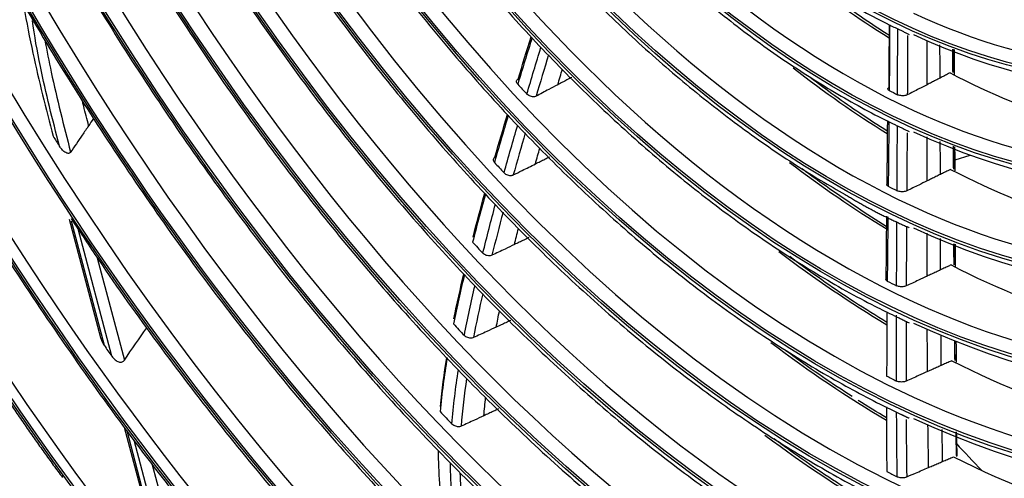
# Model space of a CAD drawing. Units: millimetres. Extents: x 0 to 10015, y -46 to 4140.
# Drawn here: x 7066 to 7165, y 2941 to 2987 of the extents above; entities that cross this region are included whole.
import ezdxf

# ---------------------------------------------------------------- set-up
doc = ezdxf.new("R2010")
doc.units = ezdxf.units.MM
doc.layers.add('LG-Product', color=3, linetype='Continuous')

msp = doc.modelspace()

# ---------------------------------------------------------------- linework, layer by layer
at = {"layer": 'LG-Product', "color": 3, "linetype": 'Continuous'}
for p, q in [((7159.696, 2973.282), (7161.215, 2973.746)), ((7070.87, 2967.329), (7074.016, 2955.472)), ((7071.071, 2967.162), (7074.382, 2954.685)), ((7075.158, 2953.586), (7071.768, 2966.362)), ((7073.7, 2963.435), (7076.416, 2953.201)), ((7076.404, 2946.473), (7079.401, 2935.178)), ((7076.645, 2946.155), (7079.753, 2934.443)), ((7080.486, 2933.508), (7077.39, 2945.175)), ((7079.166, 2942.838), (7081.642, 2933.508))]:
    msp.add_line(p, q, dxfattribs=at)
for centre, major_axis in [((7154.759, 3100.7), (73.651, -241.057)), ((7154.759, 3100.7), (-73.549, 240.726)), ((7155.146, 3100.818), (73.296, -239.898)), ((7154.759, 3100.7), (70.028, -229.199)), ((7154.759, 3100.7), (-69.934, 228.894)), ((7155.269, 3100.856), (69.66, -227.995)), ((7154.759, 3100.7), (66.529, -217.747)), ((7154.759, 3100.7), (-66.44, 217.455)), ((7154.759, 3100.7), (63.085, -206.478)), ((7154.759, 3100.7), (-62.998, 206.191)), ((7154.759, 3100.7), (60.105, -196.723)), ((7154.759, 3100.7), (-60.017, 196.436)), ((7154.759, 3100.7), (57.125, -186.968)), ((7154.759, 3100.7), (-57.037, 186.681)), ((7154.759, 3100.7), (54.144, -177.213)), ((7154.759, 3100.7), (-54.057, 176.926)), ((7154.759, 3100.7), (51.135, -167.363)), ((7154.759, 3100.7), (-51.047, 167.076)), ((7154.759, 3100.7), (48.125, -157.512)), ((7154.759, 3100.7), (-48.037, 157.225)), ((7154.759, 3100.7), (45.115, -147.662)), ((7154.759, 3100.7), (-45.028, 147.375)), ((7154.759, 3100.7), (42.106, -137.811)), ((7154.759, 3100.7), (-42.018, 137.524)), ((7154.759, 3100.7), (39.067, -127.865)), ((7154.759, 3100.7), (-38.979, 127.578)), ((7154.759, 3100.7), (35.999, -117.823)), ((7154.759, 3100.7), (-35.911, 117.536)), ((7154.759, 3100.7), (32.931, -107.782)), ((7154.759, 3100.7), (-32.843, 107.495))]:
    msp.add_ellipse(centre, major_axis=major_axis, ratio=0.585049, dxfattribs=at)
for centre, major_axis, start_param, end_param in [((7155.799, 3101.018), (-70.302, 230.098), 2.994995, 6.283185), ((7155.4, 3100.896), (66.152, -216.514), 2.30463, 5.80191), ((7155.669, 3100.978), (-66.816, 218.689), 2.792068, 6.283185), ((7155.534, 3100.937), (62.706, -205.234), 2.592086, 5.80191), ((7155.534, 3100.937), (-63.378, 207.434), 2.660317, 6.283185), ((7155.534, 3100.937), (-60.397, 197.679), 2.660317, 6.283185), ((7155.534, 3100.937), (59.725, -195.48), 2.651383, 5.80191), ((7155.534, 3100.937), (-57.417, 187.924), 2.660317, 6.283185), ((7155.534, 3100.937), (56.745, -185.725), 2.627232, 5.80191), ((7155.534, 3100.937), (-54.436, 178.169), 2.660317, 6.283185), ((7155.534, 3100.937), (53.764, -175.97), 2.604849, 5.80191), ((7155.534, 3100.937), (50.755, -166.119), 2.674553, 5.80191), ((7155.534, 3100.937), (-51.427, 168.319), 2.660317, 6.283185), ((7155.534, 3100.937), (47.745, -156.269), 2.662281, 5.80191), ((7155.534, 3100.937), (-48.417, 158.469), 2.660317, 6.283185), ((7155.534, 3100.937), (-45.408, 148.618), 2.660317, 6.283185), ((7155.534, 3100.937), (44.735, -146.418), 2.639799, 5.80191), ((7155.534, 3100.937), (-42.398, 138.768), 2.660317, 6.283185), ((7155.534, 3100.937), (41.726, -136.568), 2.629785, 5.80191), ((7155.534, 3100.937), (-39.359, 128.821), 2.660317, 6.283185), ((7155.534, 3100.937), (38.687, -126.622), 2.615157, 5.80191), ((7155.534, 3100.937), (-36.291, 118.78), 2.660317, 6.283185), ((7155.534, 3100.937), (-33.223, 108.738), 2.660317, 6.283185), ((7162.515, 3103.069), (-38.687, 126.622), 2.435074, 2.547313), ((7162.515, 3103.069), (-35.619, 116.58), 2.615934, 2.898192), ((7155.534, 3100.937), (35.619, -116.58), 5.80191, 6.283185), ((7162.515, 3103.069), (-41.726, 136.568), 2.447363, 2.553239), ((7162.515, 3103.069), (-38.687, 126.622), 2.620584, 2.908168), ((7156.542, 3101.245), (-47.745, 156.269), 2.254792, 2.264432), ((7156.542, 3101.245), (-38.687, 126.622), 2.619083, 2.629111), ((7155.534, 3100.937), (38.687, -126.622), 5.80191, 6.283185), ((7156.542, 3101.245), (-66.076, 216.265), 2.002536, 2.008123), ((7156.542, 3101.245), (50.755, -166.119), 5.398635, 5.408222), ((7162.515, 3103.069), (-44.735, 146.418), 2.458119, 2.55955), ((7162.515, 3103.069), (-41.726, 136.568), 2.624033, 2.916076), ((7156.542, 3101.245), (-41.726, 136.568), 2.620989, 2.630846), ((7155.534, 3100.937), (41.726, -136.568), 5.80191, 6.283185), ((7156.542, 3101.245), (-53.764, 175.97), 2.260409, 2.270001), ((7162.515, 3103.069), (-47.745, 156.269), 2.460413, 2.566473), ((7216.807, 3119.651), (68.667, -224.745), 5.294543, 5.296604), ((7162.515, 3103.069), (-44.735, 146.418), 2.62697, 2.921422), ((7156.542, 3101.245), (-44.735, 146.418), 2.622623, 2.632354), ((7155.534, 3100.937), (44.735, -146.418), 5.80191, 6.283185), ((7156.542, 3101.245), (-56.745, 185.725), 2.265608, 2.27529), ((7156.542, 3101.245), (69.485, -227.424), 5.222712, 5.228881), ((7162.515, 3103.069), (-50.755, 166.119), 2.465048, 2.571773), ((7162.515, 3103.069), (-47.745, 156.269), 2.629881, 2.92882), ((7156.542, 3101.245), (-47.745, 156.269), 2.624392, 2.634032), ((7155.534, 3100.937), (47.745, -156.269), 5.80191, 6.283185), ((7156.542, 3101.245), (-59.725, 195.48), 2.275151, 2.285092), ((7162.515, 3103.069), (-53.764, 175.97), 2.470808, 2.577363), ((7216.807, 3119.651), (68.667, -224.745), 5.407444, 5.426293), ((7162.515, 3103.069), (-50.755, 166.119), 2.63314, 2.934814), ((7156.542, 3101.245), (50.755, -166.119), 5.768235, 5.777821)]:
    msp.add_ellipse(centre, major_axis=major_axis, ratio=0.585049, start_param=start_param, end_param=end_param, dxfattribs=at)
for points, knots in [([(7081.75, 3071.66), (7081.822, 3071.432), (7082.761, 3068.487), (7084.839, 3062.928), (7088.001, 3055.036), (7091.465, 3047.341), (7095.18, 3039.858), (7099.14, 3032.621), (7103.327, 3025.66), (7107.726, 3019.002), (7112.318, 3012.674), (7117.085, 3006.701), (7122.009, 3001.108), (7127.07, 2995.918), (7132.248, 2991.151), (7137.522, 2986.829), (7142.871, 2982.964), (7148.274, 2979.59), (7151.964, 2977.599), (7153.844, 2976.71), (7153.91, 2976.679)], [0, 0, 0, 0, 0.005194, 0.067194, 0.129194, 0.191197, 0.253204, 0.315215, 0.377232, 0.439255, 0.501286, 0.563324, 0.625371, 0.687426, 0.749488, 0.811556, 0.873627, 0.935692, 0.997746, 1, 1, 1, 1]), ([(7097.418, 3049.602), (7097.572, 3049.271), (7098.864, 3046.503), (7101.529, 3041.501), (7105.421, 3034.661), (7109.557, 3028.129), (7113.887, 3021.911), (7118.403, 3016.039), (7123.082, 3010.538), (7127.904, 3005.432), (7132.85, 3000.743), (7137.897, 2996.494), (7143.025, 2992.7), (7148.21, 2989.393), (7151.866, 2987.388), (7153.783, 2986.474), (7153.959, 2986.392)], [0, 0, 0, 0, 0.011079, 0.092755, 0.174437, 0.256129, 0.337832, 0.419545, 0.501271, 0.58301, 0.66476, 0.746519, 0.828284, 0.910043, 0.991787, 1, 1, 1, 1]), ([(7047.098, 3043.289), (7047.214, 3042.97), (7048.541, 3039.342), (7051.341, 3032.539), (7055.514, 3022.93), (7059.979, 3013.541), (7064.687, 3004.377), (7069.636, 2995.468), (7074.811, 2986.836), (7080.198, 2978.503), (7085.784, 2970.492), (7091.554, 2962.824), (7097.493, 2955.518), (7103.585, 2948.595), (7109.815, 2942.072), (7116.166, 2935.967), (7122.623, 2930.296), (7129.168, 2925.074), (7135.783, 2920.317), (7142.188, 2916.195), (7146.391, 2913.818), (7148.364, 2912.771)], [0, 0, 0, 0, 0.005358, 0.060963, 0.116569, 0.172177, 0.227786, 0.283398, 0.339013, 0.39463, 0.450251, 0.505876, 0.561504, 0.617136, 0.672772, 0.728411, 0.784053, 0.839697, 0.895341, 0.950983, 1, 1, 1, 1]), ([(7094.647, 3027.836), (7095.67, 3026.012), (7098.137, 3021.779), (7102.238, 3015.382), (7106.922, 3008.672), (7111.793, 3002.31), (7116.827, 2996.316), (7122.009, 2990.714), (7127.317, 2985.525), (7132.734, 2980.768), (7138.238, 2976.464), (7143.566, 2972.783), (7147.063, 2970.696), (7148.695, 2969.789)], [0, 0, 0, 0, 0.069306, 0.163572, 0.257847, 0.352134, 0.446431, 0.540739, 0.635058, 0.729387, 0.823721, 0.918055, 1, 1, 1, 1]), ([(7062.614, 3022.263), (7062.815, 3021.821), (7064.435, 3018.302), (7067.708, 3011.904), (7072.445, 3003.124), (7077.435, 2994.633), (7082.636, 2986.43), (7088.04, 2978.546), (7093.63, 2970.999), (7099.393, 2963.811), (7105.312, 2957.003), (7111.371, 2950.592), (7117.554, 2944.597), (7123.843, 2939.035), (7130.221, 2933.922), (7136.671, 2929.268), (7143.175, 2925.101), (7148.687, 2921.967), (7152.026, 2920.324), (7153.182, 2919.782)], [0, 0, 0, 0, 0.009146, 0.072931, 0.136719, 0.20051, 0.264305, 0.328104, 0.391907, 0.455715, 0.519528, 0.583345, 0.647167, 0.710992, 0.77482, 0.838648, 0.902474, 0.966292, 1, 1, 1, 1]), ([(7070.355, 3020.344), (7070.62, 3019.796), (7072.327, 3016.306), (7075.702, 3010.085), (7080.494, 3001.74), (7085.525, 2993.703), (7090.755, 2985.973), (7096.176, 2978.579), (7101.771, 2971.542), (7107.523, 2964.882), (7113.417, 2958.619), (7119.435, 2952.771), (7125.56, 2947.355), (7131.774, 2942.389), (7138.06, 2937.883), (7144.398, 2933.864), (7149.503, 2931.004), (7152.489, 2929.548), (7153.348, 2929.145)], [0, 0, 0, 0, 0.01269, 0.081211, 0.149736, 0.218264, 0.286798, 0.355336, 0.42388, 0.492429, 0.560984, 0.629544, 0.698108, 0.766676, 0.835243, 0.903807, 0.972363, 1, 1, 1, 1]), ([(7078.317, 3018.509), (7078.727, 3017.716), (7080.609, 3014.132), (7084.178, 3007.987), (7089.035, 3000.134), (7094.113, 2992.608), (7099.377, 2985.412), (7104.817, 2978.573), (7110.413, 2972.112), (7116.151, 2966.048), (7122.011, 2960.401), (7127.977, 2955.187), (7134.03, 2950.426), (7140.151, 2946.126), (7146.321, 2942.319), (7150.804, 2939.887), (7153.223, 2938.731), (7153.572, 2938.567)], [0, 0, 0, 0, 0.020923, 0.095243, 0.169567, 0.243897, 0.318233, 0.392575, 0.466924, 0.541279, 0.61564, 0.690007, 0.764376, 0.838746, 0.91311, 0.987464, 1, 1, 1, 1]), ([(7086.606, 3016.521), (7087.164, 3015.519), (7089.229, 3011.896), (7093, 3005.9), (7097.922, 2998.594), (7103.045, 2991.637), (7108.338, 2985.034), (7113.788, 2978.812), (7119.376, 2972.99), (7125.084, 2967.588), (7130.894, 2962.623), (7136.787, 2958.112), (7142.743, 2954.073), (7148.571, 2950.615), (7152.41, 2948.655), (7154.246, 2947.79)], [0, 0, 0, 0, 0.030664, 0.112, 0.193343, 0.274693, 0.35605, 0.437415, 0.518788, 0.600169, 0.681555, 0.762944, 0.844332, 0.925712, 1, 1, 1, 1]), ([(7095.257, 3014.478), (7095.969, 3013.31), (7098.221, 3009.71), (7102.197, 3003.952), (7107.179, 2997.259), (7112.34, 2990.939), (7117.651, 2985), (7123.096, 2979.468), (7128.657, 2974.36), (7134.313, 2969.696), (7140.046, 2965.489), (7145.836, 2961.768), (7150.372, 2959.219), (7152.97, 2957.956), (7153.623, 2957.649)], [0, 0, 0, 0, 0.043614, 0.136115, 0.228625, 0.321145, 0.413675, 0.506214, 0.598762, 0.691317, 0.783874, 0.876426, 0.968966, 1, 1, 1, 1]), ([(7058.026, 3003.974), (7059.37, 3001.346), (7062.381, 2995.656), (7067.263, 2987.12), (7072.635, 2978.376), (7078.218, 2969.94), (7083.995, 2961.831), (7089.951, 2954.071), (7096.073, 2946.679), (7102.344, 2939.673), (7108.75, 2933.071), (7115.275, 2926.89), (7121.901, 2921.146), (7128.614, 2915.851), (7135.395, 2911.024), (7141.968, 2906.829), (7146.282, 2904.404), (7148.312, 2903.332)], [0, 0, 0, 0, 0.056902, 0.124802, 0.192705, 0.260612, 0.328522, 0.396437, 0.464356, 0.532279, 0.600206, 0.668138, 0.736072, 0.804008, 0.871944, 0.939877, 1, 1, 1, 1]), ([(7153.108, 2985.717), (7152.224, 2986.279), (7149.892, 2987.822), (7147.578, 2989.517), (7146.144, 2990.63)], [0, 0, 0, 0, 0.378204, 1, 1, 1, 1]), ([(7066.359, 2988.612), (7066.593, 2987.06), (7066.906, 2985.495), (7067.858, 2981.175), (7068.542, 2978.404), (7069.276, 2975.638)], [0, 0, 0, 0, 0.35819, 0.35819, 1, 1, 1, 1]), ([(7069.909, 2974.633), (7069.214, 2977.293), (7068.556, 2979.958), (7067.677, 2984.167), (7067.398, 2985.709), (7067.202, 2987.23)], [0, 0, 0, 0, 0.636715, 0.636715, 1, 1, 1, 1]), ([(7068.453, 2985.258), (7068.636, 2984.191), (7068.85, 2983.12), (7069.662, 2979.373), (7070.322, 2976.702), (7071.027, 2974.036)], [0, 0, 0, 0, 0.283668, 0.283668, 1, 1, 1, 1]), ([(7159.523, 2982.01), (7159.523, 2982.017), (7159.523, 2982.024), (7159.518, 2982.806), (7159.512, 2983.582), (7159.506, 2984.358)], [0, 0, 0, 0, 0.008704, 0.008704, 1, 1, 1, 1]), ([(7115.853, 2980.849), (7115.813, 2980.894), (7115.781, 2980.941), (7115.741, 2981.035), (7115.731, 2981.083), (7115.736, 2981.173), (7115.75, 2981.216), (7115.801, 2981.295), (7115.842, 2981.331), (7115.893, 2981.358)], [0, 0, 0, 0, 0.243154, 0.243154, 0.48631, 0.48631, 0.729428, 0.729428, 1, 1, 1, 1]), ([(7121.272, 2981.537), (7121.112, 2981.453), (7120.951, 2981.368), (7120.638, 2981.202), (7120.485, 2981.121), (7120.178, 2980.958), (7120.025, 2980.877), (7119.872, 2980.796)], [0, 0, 0, 0, 0.343139, 0.343139, 0.671569, 0.671569, 1, 1, 1, 1]), ([(7152.898, 2976.148), (7151.983, 2976.721), (7149.397, 2978.405), (7146.829, 2980.25), (7145.174, 2981.513)], [0, 0, 0, 0, 0.353242, 1, 1, 1, 1]), ([(7158.201, 2981.467), (7158.055, 2981.392), (7157.908, 2981.317), (7157.619, 2981.168), (7157.477, 2981.094), (7157.191, 2980.947), (7157.048, 2980.874), (7156.905, 2980.8)], [0, 0, 0, 0, 0.338486, 0.338486, 0.669243, 0.669243, 1, 1, 1, 1]), ([(7159.195, 2981.982), (7159.147, 2981.957), (7159.1, 2981.933), (7158.911, 2981.834), (7158.769, 2981.761), (7158.485, 2981.614), (7158.343, 2981.541), (7158.201, 2981.467)], [0, 0, 0, 0, 0.143717, 0.143717, 0.571858, 0.571858, 1, 1, 1, 1]), ([(7119.872, 2980.796), (7119.57, 2980.638), (7119.268, 2980.479), (7118.542, 2980.097), (7118.118, 2979.873), (7117.695, 2979.65)], [0, 0, 0, 0, 0.415447, 0.415447, 1, 1, 1, 1]), ([(7153.097, 2980.223), (7153.053, 2980.246), (7153.018, 2980.272), (7152.971, 2980.326), (7152.958, 2980.355), (7152.957, 2980.412), (7152.969, 2980.44), (7153.012, 2980.491), (7153.043, 2980.514), (7153.082, 2980.534)], [0, 0, 0, 0, 0.254639, 0.254639, 0.509281, 0.509281, 0.763891, 0.763891, 1, 1, 1, 1]), ([(7156.905, 2980.8), (7156.63, 2980.66), (7156.354, 2980.519), (7155.69, 2980.179), (7155.302, 2979.981), (7154.914, 2979.783)], [0, 0, 0, 0, 0.414904, 0.414904, 1, 1, 1, 1]), ([(7117.695, 2979.65), (7117.649, 2979.626), (7117.594, 2979.608), (7117.475, 2979.589), (7117.409, 2979.587), (7117.276, 2979.599), (7117.206, 2979.613), (7117.074, 2979.655), (7117.008, 2979.683), (7116.891, 2979.75), (7116.838, 2979.79), (7116.785, 2979.84), (7116.777, 2979.849), (7116.769, 2979.858)], [0, 0, 0, 0, 0.192392, 0.192392, 0.384783, 0.384783, 0.577186, 0.577186, 0.769635, 0.769635, 0.962151, 0.962151, 1, 1, 1, 1]), ([(7154.914, 2979.783), (7154.872, 2979.762), (7154.82, 2979.743), (7154.705, 2979.714), (7154.639, 2979.704), (7154.505, 2979.692), (7154.433, 2979.691), (7154.295, 2979.698), (7154.226, 2979.706), (7154.099, 2979.731), (7154.039, 2979.748), (7153.97, 2979.775), (7153.951, 2979.783), (7153.935, 2979.792)], [0, 0, 0, 0, 0.185948, 0.185948, 0.371896, 0.371896, 0.557847, 0.557847, 0.743826, 0.743826, 0.929849, 0.929849, 1, 1, 1, 1]), ([(7072.834, 2976.685), (7072.665, 2977.339), (7072.5, 2977.993), (7072.304, 2978.783), (7072.271, 2978.917), (7072.238, 2979.052)], [0, 0, 0, 0, 0.829192, 0.829192, 1, 1, 1, 1]), ([(7073.335, 2977.423), (7073.323, 2977.406), (7073.312, 2977.389), (7073.145, 2977.143), (7072.99, 2976.914), (7072.834, 2976.685)], [0, 0, 0, 0, 0.069202, 0.069202, 1, 1, 1, 1]), ([(7072.834, 2976.685), (7072.621, 2976.371), (7072.407, 2976.057), (7071.997, 2975.455), (7071.8, 2975.167), (7071.412, 2974.599), (7071.22, 2974.317), (7071.027, 2974.036)], [0, 0, 0, 0, 0.355365, 0.355365, 0.680954, 0.680954, 1, 1, 1, 1]), ([(7071.027, 2974.036), (7071.009, 2974.011), (7070.987, 2973.987), (7070.934, 2973.949), (7070.903, 2973.934), (7070.838, 2973.918), (7070.804, 2973.916), (7070.727, 2973.922), (7070.682, 2973.932), (7070.571, 2973.972), (7070.505, 2974.008), (7070.33, 2974.127), (7070.229, 2974.223), (7070.053, 2974.422), (7069.976, 2974.526), (7069.909, 2974.633)], [0, 0, 0, 0, 0.074892, 0.074892, 0.150724, 0.150724, 0.218561, 0.218561, 0.308418, 0.308418, 0.453409, 0.453409, 0.732219, 0.732219, 1, 1, 1, 1]), ([(7159.572, 2972.337), (7159.57, 2972.777), (7159.568, 2973.217), (7159.565, 2973.976), (7159.564, 2974.294), (7159.562, 2974.612)], [0, 0, 0, 0, 0.580297, 0.580297, 1, 1, 1, 1]), ([(7113.562, 2973.525), (7113.516, 2973.501), (7113.477, 2973.471), (7113.421, 2973.399), (7113.403, 2973.358), (7113.391, 2973.27), (7113.397, 2973.223), (7113.429, 2973.129), (7113.457, 2973.081), (7113.501, 2973.028), (7113.508, 2973.021), (7113.515, 2973.013)], [0, 0, 0, 0, 0.239578, 0.239578, 0.479143, 0.479143, 0.718887, 0.718887, 0.958901, 0.958901, 1, 1, 1, 1]), ([(7117.626, 2972.865), (7117.79, 2972.947), (7117.953, 2973.028), (7118.272, 2973.188), (7118.428, 2973.267), (7118.739, 2973.423), (7118.895, 2973.5), (7119.051, 2973.578)], [0, 0, 0, 0, 0.344366, 0.344366, 0.672183, 0.672183, 1, 1, 1, 1]), ([(7115.402, 2971.756), (7115.7, 2971.904), (7115.997, 2972.053), (7116.738, 2972.423), (7117.182, 2972.644), (7117.626, 2972.865)], [0, 0, 0, 0, 0.401376, 0.401376, 1, 1, 1, 1]), ([(7114.484, 2971.967), (7114.524, 2971.924), (7114.575, 2971.883), (7114.687, 2971.811), (7114.751, 2971.781), (7114.882, 2971.734), (7114.951, 2971.717), (7115.086, 2971.699), (7115.153, 2971.697), (7115.276, 2971.711), (7115.334, 2971.725), (7115.389, 2971.75), (7115.396, 2971.753), (7115.402, 2971.756)], [0, 0, 0, 0, 0.194866, 0.194866, 0.389738, 0.389738, 0.584511, 0.584511, 0.779105, 0.779105, 0.973547, 0.973547, 1, 1, 1, 1]), ([(7152.809, 2966.601), (7151.828, 2967.207), (7148.999, 2969.019), (7146.187, 2971.002), (7144.359, 2972.373)], [0, 0, 0, 0, 0.346587, 1, 1, 1, 1]), ([(7158.228, 2971.808), (7158.078, 2971.735), (7157.927, 2971.661), (7157.631, 2971.516), (7157.486, 2971.444), (7157.195, 2971.301), (7157.049, 2971.229), (7156.903, 2971.158)], [0, 0, 0, 0, 0.340218, 0.340218, 0.670109, 0.670109, 1, 1, 1, 1]), ([(7159.245, 2972.31), (7159.195, 2972.286), (7159.146, 2972.261), (7158.952, 2972.165), (7158.808, 2972.094), (7158.518, 2971.951), (7158.373, 2971.88), (7158.228, 2971.808)], [0, 0, 0, 0, 0.145987, 0.145987, 0.572993, 0.572993, 1, 1, 1, 1]), ([(7152.998, 2970.627), (7152.954, 2970.65), (7152.919, 2970.676), (7152.872, 2970.73), (7152.859, 2970.759), (7152.859, 2970.789), (7152.859, 2970.79), (7152.859, 2970.792)], [0, 0, 0, 0, 0.48656, 0.48656, 0.973122, 0.973122, 1, 1, 1, 1]), ([(7156.903, 2971.158), (7156.619, 2971.02), (7156.336, 2970.882), (7155.654, 2970.549), (7155.256, 2970.355), (7154.857, 2970.161)], [0, 0, 0, 0, 0.415294, 0.415294, 1, 1, 1, 1]), ([(7154.857, 2970.161), (7154.815, 2970.14), (7154.762, 2970.121), (7154.644, 2970.094), (7154.578, 2970.084), (7154.443, 2970.073), (7154.372, 2970.073), (7154.233, 2970.08), (7154.164, 2970.089), (7154.039, 2970.115), (7153.98, 2970.132), (7153.915, 2970.159), (7153.9, 2970.166), (7153.886, 2970.173)], [0, 0, 0, 0, 0.188159, 0.188159, 0.376318, 0.376318, 0.56448, 0.56448, 0.75266, 0.75266, 0.94087, 0.94087, 1, 1, 1, 1]), ([(7061.461, 2968.55), (7062.165, 2967.383), (7064.762, 2963.158), (7069.44, 2956.143), (7075.499, 2947.562), (7081.75, 2939.341), (7088.165, 2931.481), (7094.735, 2924.005), (7101.442, 2916.928), (7108.272, 2910.267), (7115.211, 2904.037), (7122.241, 2898.251), (7129.349, 2892.924), (7136.517, 2888.068), (7143.729, 2883.693), (7149.937, 2880.365), (7153.734, 2878.537), (7155.115, 2877.9)], [0, 0, 0, 0, 0.027017, 0.098693, 0.170373, 0.242056, 0.313743, 0.385435, 0.45713, 0.528828, 0.600529, 0.672233, 0.743937, 0.81564, 0.887339, 0.959031, 1, 1, 1, 1]), ([(7071.09, 2967.389), (7071.987, 2965.999), (7074.799, 2961.733), (7079.702, 2954.877), (7085.797, 2946.869), (7092.066, 2939.239), (7098.484, 2931.991), (7105.04, 2925.144), (7111.717, 2918.715), (7118.499, 2912.719), (7125.37, 2907.172), (7132.315, 2902.085), (7139.317, 2897.472), (7146.234, 2893.416), (7151.508, 2890.694), (7154.427, 2889.317), (7155.115, 2888.999)], [0, 0, 0, 0, 0.037365, 0.116, 0.19464, 0.273284, 0.351933, 0.430587, 0.509244, 0.587905, 0.666568, 0.745232, 0.823893, 0.902549, 0.977035, 1, 1, 1, 1]), ([(7115.526, 2964.78), (7115.212, 2964.631), (7114.9, 2964.482), (7114.146, 2964.122), (7113.705, 2963.912), (7113.265, 2963.701)], [0, 0, 0, 0, 0.414908, 0.414908, 1, 1, 1, 1]), ([(7116.969, 2965.472), (7116.803, 2965.392), (7116.637, 2965.313), (7116.313, 2965.157), (7116.156, 2965.082), (7115.841, 2964.931), (7115.683, 2964.855), (7115.526, 2964.78)], [0, 0, 0, 0, 0.345255, 0.345255, 0.672628, 0.672628, 1, 1, 1, 1]), ([(7113.265, 2963.701), (7113.217, 2963.679), (7113.161, 2963.663), (7113.04, 2963.647), (7112.974, 2963.646), (7112.84, 2963.661), (7112.77, 2963.676), (7112.639, 2963.72), (7112.574, 2963.75), (7112.453, 2963.822), (7112.396, 2963.867), (7112.352, 2963.915)], [0, 0, 0, 0, 0.19557, 0.19557, 0.391133, 0.391133, 0.58682, 0.58682, 0.782917, 0.782917, 1, 1, 1, 1]), ([(7152.865, 2956.972), (7151.784, 2957.628), (7148.741, 2959.547), (7145.499, 2961.785), (7143.349, 2963.405), (7143.137, 2963.566)], [0, 0, 0, 0, 0.331516, 0.934081, 1, 1, 1, 1]), ([(7159.293, 2962.733), (7159.242, 2962.709), (7159.19, 2962.685), (7158.992, 2962.591), (7158.845, 2962.521), (7158.55, 2962.382), (7158.402, 2962.313), (7158.255, 2962.244)], [0, 0, 0, 0, 0.147948, 0.147948, 0.573973, 0.573973, 1, 1, 1, 1]), ([(7156.901, 2961.609), (7156.61, 2961.473), (7156.32, 2961.337), (7155.62, 2961.011), (7155.212, 2960.821), (7154.804, 2960.63)], [0, 0, 0, 0, 0.415466, 0.415466, 1, 1, 1, 1]), ([(7158.255, 2962.244), (7158.1, 2962.171), (7157.946, 2962.099), (7157.643, 2961.957), (7157.495, 2961.887), (7157.198, 2961.748), (7157.05, 2961.678), (7156.901, 2961.609)], [0, 0, 0, 0, 0.34175, 0.34175, 0.670875, 0.670875, 1, 1, 1, 1]), ([(7152.9, 2961.124), (7152.856, 2961.147), (7152.821, 2961.173), (7152.774, 2961.227), (7152.762, 2961.255), (7152.761, 2961.284), (7152.761, 2961.284), (7152.761, 2961.285)], [0, 0, 0, 0, 0.495466, 0.495466, 0.990934, 0.990934, 1, 1, 1, 1]), ([(7154.804, 2960.63), (7154.76, 2960.61), (7154.706, 2960.592), (7154.587, 2960.565), (7154.521, 2960.556), (7154.385, 2960.546), (7154.313, 2960.546), (7154.175, 2960.555), (7154.107, 2960.564), (7153.982, 2960.59), (7153.924, 2960.608), (7153.864, 2960.634), (7153.852, 2960.639), (7153.84, 2960.645)], [0, 0, 0, 0, 0.190285, 0.190285, 0.38057, 0.38057, 0.57086, 0.57086, 0.761175, 0.761175, 0.951528, 0.951528, 1, 1, 1, 1]), ([(7115.159, 2957.18), (7114.991, 2957.103), (7114.823, 2957.025), (7114.496, 2956.874), (7114.337, 2956.8), (7114.019, 2956.653), (7113.86, 2956.579), (7113.701, 2956.506)], [0, 0, 0, 0, 0.345893, 0.345893, 0.672947, 0.672947, 1, 1, 1, 1]), ([(7111.413, 2955.449), (7111.366, 2955.427), (7111.309, 2955.412), (7111.188, 2955.397), (7111.122, 2955.397), (7110.988, 2955.412), (7110.919, 2955.428), (7110.788, 2955.472), (7110.723, 2955.502), (7110.603, 2955.574), (7110.547, 2955.618), (7110.502, 2955.665)], [0, 0, 0, 0, 0.195367, 0.195367, 0.390707, 0.390707, 0.586496, 0.586496, 0.783697, 0.783697, 1, 1, 1, 1]), ([(7113.701, 2956.506), (7113.385, 2956.36), (7113.068, 2956.214), (7112.306, 2955.862), (7111.859, 2955.656), (7111.413, 2955.449)], [0, 0, 0, 0, 0.414506, 0.414506, 1, 1, 1, 1]), ([(7074.015, 2955.474), (7074.083, 2955.215), (7074.196, 2954.961), (7074.36, 2954.716), (7074.371, 2954.7), (7074.382, 2954.685)], [0, 0, 0, 0, 0.937385, 0.937385, 1, 1, 1, 1]), ([(7159.7, 2953.287), (7159.694, 2953.809), (7159.689, 2954.331), (7159.682, 2954.955), (7159.681, 2955.057), (7159.68, 2955.159)], [0, 0, 0, 0, 0.836333, 0.836333, 1, 1, 1, 1]), ([(7149.392, 2949.54), (7147.396, 2950.825), (7145.177, 2952.336), (7142.974, 2953.965), (7142.748, 2954.133)], [0, 0, 0, 0, 0.897177, 1, 1, 1, 1]), ([(7075.158, 2953.586), (7075.233, 2953.48), (7075.319, 2953.379), (7075.519, 2953.193), (7075.638, 2953.105), (7075.827, 2953.028), (7075.883, 2953.011), (7075.998, 2952.993), (7076.059, 2952.992), (7076.166, 2953.011), (7076.215, 2953.029), (7076.297, 2953.076), (7076.331, 2953.104), (7076.381, 2953.155), (7076.4, 2953.178), (7076.416, 2953.201)], [0, 0, 0, 0, 0.26264, 0.26264, 0.541448, 0.541448, 0.648466, 0.648466, 0.757094, 0.757094, 0.853717, 0.853717, 0.940596, 0.940596, 1, 1, 1, 1]), ([(7158.317, 2952.662), (7158.158, 2952.591), (7158, 2952.52), (7157.691, 2952.381), (7157.54, 2952.313), (7157.238, 2952.177), (7157.087, 2952.109), (7156.935, 2952.042)], [0, 0, 0, 0, 0.343139, 0.343139, 0.671569, 0.671569, 1, 1, 1, 1]), ([(7159.376, 2953.139), (7159.323, 2953.115), (7159.27, 2953.092), (7159.068, 2953), (7158.918, 2952.932), (7158.618, 2952.797), (7158.467, 2952.729), (7158.317, 2952.662)], [0, 0, 0, 0, 0.149669, 0.149669, 0.574834, 0.574834, 1, 1, 1, 1]), ([(7156.935, 2952.042), (7156.637, 2951.909), (7156.34, 2951.776), (7155.624, 2951.456), (7155.205, 2951.269), (7154.787, 2951.082)], [0, 0, 0, 0, 0.415447, 0.415447, 1, 1, 1, 1]), ([(7154.787, 2951.082), (7154.742, 2951.061), (7154.687, 2951.044), (7154.567, 2951.018), (7154.5, 2951.009), (7154.363, 2951.001), (7154.292, 2951.001), (7154.154, 2951.011), (7154.086, 2951.021), (7153.963, 2951.048), (7153.906, 2951.066), (7153.849, 2951.091), (7153.84, 2951.095), (7153.831, 2951.099)], [0, 0, 0, 0, 0.192392, 0.192392, 0.384783, 0.384783, 0.577186, 0.577186, 0.769635, 0.769635, 0.962151, 0.962151, 1, 1, 1, 1]), ([(7113.918, 2948.3), (7113.75, 2948.222), (7113.583, 2948.144), (7113.257, 2947.992), (7113.099, 2947.918), (7112.782, 2947.771), (7112.624, 2947.697), (7112.465, 2947.624)], [0, 0, 0, 0, 0.345801, 0.345801, 0.672901, 0.672901, 1, 1, 1, 1]), ([(7110.18, 2946.566), (7110.133, 2946.544), (7110.078, 2946.529), (7109.96, 2946.514), (7109.895, 2946.514), (7109.764, 2946.529), (7109.697, 2946.543), (7109.565, 2946.586), (7109.5, 2946.615), (7109.381, 2946.683), (7109.326, 2946.723), (7109.273, 2946.774), (7109.265, 2946.781), (7109.258, 2946.788)], [0, 0, 0, 0, 0.188682, 0.188682, 0.377259, 0.377259, 0.567599, 0.567599, 0.763685, 0.763685, 0.966646, 0.966646, 1, 1, 1, 1]), ([(7112.465, 2947.624), (7112.15, 2947.477), (7111.834, 2947.331), (7111.073, 2946.979), (7110.626, 2946.772), (7110.18, 2946.566)], [0, 0, 0, 0, 0.414035, 0.414035, 1, 1, 1, 1]), ([(7149.322, 2939.967), (7147.287, 2941.259), (7144.692, 2943.002), (7142.115, 2944.887), (7141.554, 2945.304)], [0, 0, 0, 0, 0.782057, 1, 1, 1, 1]), ([(7157.048, 2942.437), (7157.209, 2942.506), (7157.371, 2942.576), (7157.686, 2942.711), (7157.84, 2942.778), (7158.148, 2942.91), (7158.302, 2942.976), (7158.456, 2943.042)], [0, 0, 0, 0, 0.344366, 0.344366, 0.672183, 0.672183, 1, 1, 1, 1]), ([(7158.456, 2943.042), (7158.617, 2943.112), (7158.778, 2943.181), (7159.093, 2943.317), (7159.247, 2943.384), (7159.446, 2943.47), (7159.49, 2943.489), (7159.535, 2943.509)], [0, 0, 0, 0, 0.446966, 0.446966, 0.875347, 0.875347, 1, 1, 1, 1]), ([(7154.849, 2941.495), (7155.143, 2941.621), (7155.437, 2941.747), (7156.17, 2942.061), (7156.608, 2942.249), (7157.048, 2942.437)], [0, 0, 0, 0, 0.401376, 0.401376, 1, 1, 1, 1]), ([(7153.901, 2941.515), (7153.945, 2941.493), (7153.999, 2941.474), (7154.118, 2941.444), (7154.185, 2941.432), (7154.321, 2941.419), (7154.392, 2941.417), (7154.53, 2941.422), (7154.599, 2941.429), (7154.724, 2941.452), (7154.781, 2941.468), (7154.836, 2941.489), (7154.843, 2941.492), (7154.849, 2941.495)], [0, 0, 0, 0, 0.194866, 0.194866, 0.389738, 0.389738, 0.584511, 0.584511, 0.779105, 0.779105, 0.973547, 0.973547, 1, 1, 1, 1])]:
    msp.add_open_spline(points, degree=3, knots=knots, dxfattribs=at)
for points, degree in [([(7153.082, 2980.534), (7153.099, 2982.625), (7153.113, 2984.717), (7153.122, 2986.811)], 3), ([(7153.144, 2986.799), (7153.133, 2984.605), (7153.117, 2982.413), (7153.097, 2980.223)], 3), ([(7153.935, 2979.792), (7153.943, 2981.992), (7153.948, 2984.193), (7153.948, 2986.397)], 3), ([(7153.959, 2986.392), (7155.115, 2985.84)], 1), ([(7117.289, 2985.498), (7116.807, 2983.951), (7116.328, 2982.402), (7115.853, 2980.849)], 3), ([(7115.893, 2981.358), (7116.325, 2982.774), (7116.761, 2984.188), (7117.198, 2985.599)], 3), ([(7154.932, 2985.732), (7154.93, 2983.748), (7154.923, 2981.765), (7154.914, 2979.783)], 3), ([(7156.905, 2980.8), (7156.904, 2982.281), (7156.901, 2983.762), (7156.896, 2985.244)], 3), ([(7116.769, 2979.858), (7117.235, 2981.426), (7117.706, 2982.992), (7118.179, 2984.554)], 3), ([(7158.201, 2981.467), (7158.196, 2982.58), (7158.191, 2983.693), (7158.184, 2984.806)], 3), ([(7159.487, 2982.135), (7159.481, 2982.88), (7159.475, 2983.625), (7159.469, 2984.37)], 3), ([(7159.647, 2981.835), (7159.639, 2983.075), (7159.628, 2984.316)], 2), ([(7118.938, 2983.783), (7118.521, 2982.407), (7118.107, 2981.03), (7117.695, 2979.65)], 3), ([(7119.872, 2980.796), (7120.024, 2981.321), (7120.177, 2981.844), (7120.331, 2982.368)], 3), ([(7159.487, 2982.135), (7159.487, 2982.097), (7159.487, 2982.06), (7159.488, 2982.023)], 3), ([(7114.908, 2977.736), (7114.436, 2976.169), (7113.971, 2974.595), (7113.515, 2973.013)], 3), ([(7113.562, 2973.525), (7113.976, 2974.964), (7114.398, 2976.396), (7114.824, 2977.823)], 3), ([(7114.484, 2971.967), (7114.931, 2973.57), (7115.389, 2975.164), (7115.852, 2976.752)], 3), ([(7152.913, 2977.198), (7152.888, 2973.993), (7152.855, 2970.792)], 2), ([(7153.068, 2977.115), (7153.046, 2974.952), (7153.022, 2972.789), (7152.998, 2970.627)], 3), ([(7153.886, 2970.173), (7153.898, 2972.352), (7153.911, 2974.531), (7153.921, 2976.711)], 3), ([(7153.91, 2976.679), (7155.115, 2976.108)], 1), ([(7116.607, 2975.966), (7116.199, 2974.568), (7115.797, 2973.165), (7115.402, 2971.756)], 3), ([(7154.894, 2975.964), (7154.883, 2974.029), (7154.87, 2972.095), (7154.857, 2970.161)], 3), ([(7156.903, 2971.158), (7156.904, 2972.634), (7156.906, 2974.11), (7156.907, 2975.586)], 3), ([(7117.626, 2972.865), (7117.771, 2973.394), (7117.916, 2973.921), (7118.063, 2974.448)], 3), ([(7158.228, 2971.808), (7158.226, 2972.907), (7158.224, 2974.005), (7158.221, 2975.104)], 3), ([(7159.544, 2972.459), (7159.54, 2973.18), (7159.536, 2973.902), (7159.532, 2974.623)], 3), ([(7159.704, 2972.159), (7159.698, 2973.362), (7159.691, 2974.565)], 2), ([(7159.544, 2972.459), (7159.544, 2972.421), (7159.544, 2972.384), (7159.544, 2972.347)], 3), ([(7112.624, 2969.866), (7112.178, 2968.262), (7111.744, 2966.647), (7111.323, 2965.019)], 3), ([(7111.376, 2965.533), (7111.758, 2967.013), (7112.151, 2968.482), (7112.553, 2969.941)], 3), ([(7148.695, 2969.789), (7151.89, 2967.846), (7155.115, 2966.469)], 2), ([(7112.352, 2963.915), (7112.76, 2965.561), (7113.184, 2967.193), (7113.619, 2968.814)], 3), ([(7114.377, 2968.012), (7113.996, 2966.584), (7113.625, 2965.148), (7113.265, 2963.701)], 3), ([(7152.822, 2967.631), (7152.764, 2961.285)], 1), ([(7152.965, 2967.558), (7152.942, 2965.414), (7152.919, 2963.27), (7152.9, 2961.124)], 3), ([(7153.84, 2960.645), (7153.847, 2962.798), (7153.858, 2964.949), (7153.869, 2967.1)], 3), ([(7154.835, 2966.611), (7154.823, 2964.618), (7154.812, 2962.625), (7154.804, 2960.63)], 3), ([(7115.526, 2964.78), (7115.656, 2965.314), (7115.788, 2965.848), (7115.922, 2966.38)], 3), ([(7156.901, 2961.609), (7156.899, 2963.045), (7156.899, 2964.481), (7156.899, 2965.916)], 3), ([(7158.255, 2962.244), (7158.25, 2963.293), (7158.247, 2964.342), (7158.244, 2965.391)], 3), ([(7159.598, 2962.878), (7159.593, 2963.541), (7159.589, 2964.204), (7159.585, 2964.866)], 3), ([(7159.619, 2962.759), (7159.615, 2963.459), (7159.611, 2964.158), (7159.607, 2964.858)], 3), ([(7159.76, 2962.577), (7159.751, 2963.691), (7159.744, 2964.804)], 2), ([(7159.598, 2962.878), (7159.598, 2962.841), (7159.598, 2962.804), (7159.599, 2962.766)], 3), ([(7110.514, 2961.794), (7110.119, 2960.163), (7109.743, 2958.514), (7109.404, 2956.834)], 3), ([(7109.46, 2957.351), (7109.768, 2958.873), (7110.104, 2960.371), (7110.459, 2961.852)], 3), ([(7110.502, 2955.665), (7110.827, 2957.363), (7111.188, 2959.027), (7111.57, 2960.67)], 3), ([(7112.341, 2959.849), (7112.01, 2958.402), (7111.697, 2956.939), (7111.413, 2955.449)], 3), ([(7113.701, 2956.506), (7113.803, 2957.047), (7113.909, 2957.586), (7114.018, 2958.122)], 3), ([(7152.875, 2958.013), (7152.859, 2955.878), (7152.846, 2953.742), (7152.838, 2951.603)], 3), ([(7153.623, 2957.649), (7155.115, 2956.922)], 1), ([(7153.831, 2951.099), (7153.827, 2953.301), (7153.828, 2955.5), (7153.833, 2957.697)], 3), ([(7154.792, 2957.08), (7154.787, 2955.082), (7154.785, 2953.083), (7154.787, 2951.082)], 3), ([(7076.416, 2953.201), (7077.164, 2954.28), (7077.91, 2955.361), (7078.652, 2956.445)], 3), ([(7156.935, 2952.042), (7156.926, 2953.47), (7156.92, 2954.897), (7156.914, 2956.323)], 3), ([(7158.317, 2952.662), (7158.307, 2953.689), (7158.299, 2954.717), (7158.292, 2955.743)], 3), ([(7159.688, 2953.281), (7159.68, 2953.909), (7159.673, 2954.537), (7159.666, 2955.165)], 3), ([(7159.851, 2952.977), (7159.837, 2954.038), (7159.824, 2955.098)], 2), ([(7108.775, 2953.422), (7108.481, 2951.668), (7108.231, 2949.877), (7108.067, 2948.037)], 3), ([(7108.11, 2948.558), (7108.263, 2950.226), (7108.486, 2951.854), (7108.747, 2953.45)], 3), ([(7159.688, 2953.281), (7159.688, 2953.24), (7159.689, 2953.199), (7159.689, 2953.158)], 3), ([(7062.934, 2951.935), (7066.458, 2946.489), (7070.212, 2941.43)], 2), ([(7109.258, 2946.788), (7109.402, 2948.65), (7109.63, 2950.452), (7109.905, 2952.22)], 3), ([(7110.72, 2951.353), (7110.491, 2949.792), (7110.301, 2948.203), (7110.18, 2946.566)], 3), ([(7112.465, 2947.624), (7112.512, 2948.235), (7112.569, 2948.84), (7112.634, 2949.44)], 3), ([(7152.833, 2947.401), (7151.88, 2947.971), (7150.928, 2948.56), (7149.977, 2949.165)], 3), ([(7152.83, 2948.513), (7152.828, 2946.361), (7152.833, 2944.205), (7152.851, 2942.044)], 3), ([(7153.901, 2941.515), (7153.87, 2943.68), (7153.852, 2945.84), (7153.842, 2947.996)], 3), ([(7154.246, 2947.79), (7154.68, 2947.564), (7155.115, 2947.376)], 2), ([(7154.798, 2947.257), (7154.807, 2945.339), (7154.823, 2943.419), (7154.849, 2941.495)], 3), ([(7157.048, 2942.437), (7157.021, 2943.871), (7157, 2945.303), (7156.983, 2946.733)], 3), ([(7158.456, 2943.042), (7158.434, 2944.105), (7158.414, 2945.167), (7158.397, 2946.228)], 3), ([(7159.853, 2943.647), (7159.835, 2944.428), (7159.818, 2945.209), (7159.803, 2945.989)], 3), ([(7159.827, 2945.994), (7159.843, 2945.203), (7159.861, 2944.412), (7159.88, 2943.62)], 3), ([(7107.882, 2944.141), (7107.877, 2941.974), (7108.047, 2939.713), (7108.475, 2937.458)], 3), ([(7109.7, 2936.22), (7109.283, 2938.495), (7109.115, 2940.716), (7109.108, 2942.877)], 3), ([(7159.858, 2943.649), (7159.859, 2943.611), (7159.86, 2943.573), (7159.86, 2943.536)], 3), ([(7110.061, 2941.906), (7110.115, 2939.957), (7110.313, 2937.958), (7110.712, 2935.933)], 3)]:
    msp.add_open_spline(points, degree=degree, dxfattribs=at)

doc.saveas('drawing.dxf')
